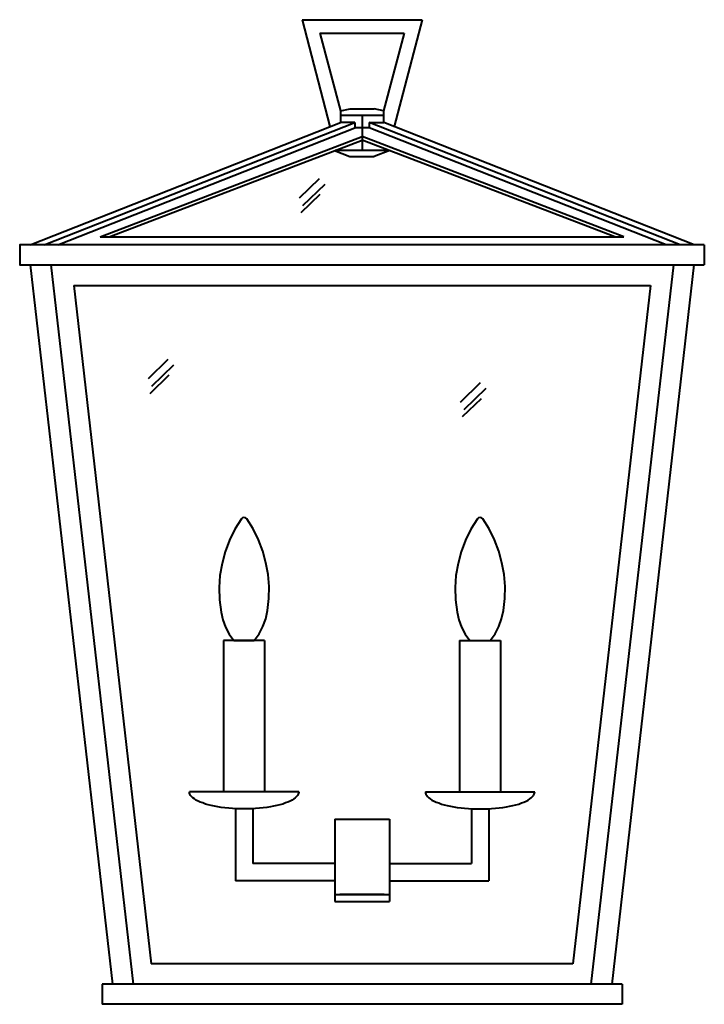
# Model space of a CAD drawing. Units: inches. Extents: x -1.9 to 7.8, y -3.2 to 10.8.
import ezdxf

# ---------------------------------------------------------------- set-up
doc = ezdxf.new("R2010")
doc.units = ezdxf.units.IN
doc.header["$MEASUREMENT"] = 0
doc.layers.add('Layer 3', color=7, linetype='Continuous')

# ---------------------------------------------------------------- blocks, each defined once
blk = doc.blocks.new('block 2')
at = {"layer": 'Layer 3', "color": 250, "lineweight": 40, "true_color": 0x231f20}
for points in [[(2.116, 10.828), (3.828, 10.828)], [(2.116, 10.828), (2.511, 9.305)], [(3.828, 10.828), (3.429, 9.305)], [(2.368, 10.637), (3.572, 10.637)], [(2.368, 10.637), (2.665, 9.527)], [(3.572, 10.637), (3.275, 9.527)], [(2.665, 9.527), (2.801, 9.557)], [(2.801, 9.557), (3.143, 9.557)], [(3.275, 9.527), (3.143, 9.557)], [(2.665, 9.527), (2.665, 9.358)], [(2.665, 9.467), (3.275, 9.467)], [(2.97, 9.467), (2.97, 8.97)], [(3.275, 9.527), (3.275, 9.361)], [(-1.758, 7.62), (2.662, 9.361)], [(-1.559, 7.62), (2.868, 9.361)], [(-1.363, 7.62), (2.868, 9.286)], [(2.868, 9.361), (2.662, 9.361)], [(2.868, 9.361), (2.868, 9.286)], [(3.072, 9.286), (2.868, 9.286)], [(7.499, 7.62), (3.072, 9.361)], [(3.072, 9.361), (3.282, 9.361)], [(3.072, 9.361), (3.072, 9.286)], [(7.303, 7.62), (3.072, 9.286)], [(7.702, 7.62), (3.282, 9.361)], [(-0.758, 7.733), (2.97, 9.162)], [(6.701, 7.733), (2.97, 9.162)], [(-0.63, 7.733), (2.97, 9.113)], [(6.57, 7.733), (2.97, 9.113)], [(2.579, 8.966), (2.797, 8.88)], [(2.59, 8.97), (3.35, 8.97)], [(2.797, 8.88), (3.143, 8.88)], [(3.365, 8.966), (3.143, 8.88)], [(2.078, 8.289), (2.364, 8.564)], [(2.127, 8.18), (2.443, 8.485)], [(2.105, 8.079), (2.376, 8.342)], [(-0.758, 7.733), (6.701, 7.733)], [(7.845, 7.62), (-1.905, 7.62), (-1.905, 7.334), (7.845, 7.334)], [(7.845, 7.62), (7.845, 7.334)], [(-1.758, 7.334), (-0.585, -2.92)], [(-1.461, 7.334), (-0.291, -2.92)], [(7.405, 7.334), (6.231, -2.92)], [(7.698, 7.334), (6.528, -2.92)], [(-1.134, 7.041), (-0.032, -2.627)], [(-1.134, 7.041), (7.078, 7.041)], [(7.078, 7.041), (5.972, -2.627)], [(-0.073, 5.713), (0.209, 5.991)], [(-0.024, 5.604), (0.288, 5.908)], [(-0.047, 5.502), (0.224, 5.765)], [(4.373, 5.378), (4.659, 5.656)], [(4.426, 5.273), (4.738, 5.577)], [(4.399, 5.171), (4.67, 5.431)], [(1.252, 3.715), (1.158, 3.565)], [(1.267, 3.73), (1.252, 3.715)], [(1.289, 3.734), (1.267, 3.73)], [(1.312, 3.73), (1.289, 3.734)], [(1.331, 3.715), (1.312, 3.73)], [(1.421, 3.569), (1.331, 3.715)], [(4.613, 3.715), (4.519, 3.565)], [(4.628, 3.73), (4.613, 3.715)], [(4.651, 3.734), (4.628, 3.73)], [(4.673, 3.73), (4.651, 3.734)], [(4.692, 3.715), (4.673, 3.73)], [(4.782, 3.569), (4.692, 3.715)], [(1.158, 3.565), (1.082, 3.411)], [(1.496, 3.414), (1.421, 3.569)], [(4.519, 3.565), (4.444, 3.411)], [(4.857, 3.414), (4.782, 3.569)], [(1.082, 3.411), (1.022, 3.245)], [(1.556, 3.253), (1.496, 3.414)], [(4.444, 3.411), (4.384, 3.245)], [(4.918, 3.253), (4.857, 3.414)], [(1.022, 3.245), (0.977, 3.076)], [(1.602, 3.087), (1.556, 3.253)], [(4.384, 3.245), (4.338, 3.076)], [(4.963, 3.087), (4.918, 3.253)], [(0.977, 3.076), (0.947, 2.907)], [(1.632, 2.918), (1.602, 3.087)], [(4.338, 3.076), (4.308, 2.907)], [(4.993, 2.918), (4.963, 3.087)], [(0.947, 2.907), (0.936, 2.734)], [(1.647, 2.749), (1.632, 2.918)], [(4.308, 2.907), (4.297, 2.734)], [(5.008, 2.749), (4.993, 2.918)], [(0.936, 2.734), (0.939, 2.557)], [(1.643, 2.576), (1.647, 2.749)], [(4.297, 2.734), (4.301, 2.557)], [(5.004, 2.576), (5.008, 2.749)], [(0.939, 2.557), (0.962, 2.384)], [(1.624, 2.406), (1.643, 2.576)], [(4.301, 2.557), (4.323, 2.384)], [(4.985, 2.406), (5.004, 2.576)], [(1.598, 2.29), (1.624, 2.406)], [(4.959, 2.29), (4.985, 2.406)], [(0.962, 2.384), (0.988, 2.275)], [(0.988, 2.275), (1.026, 2.169)], [(1.556, 2.181), (1.598, 2.29)], [(4.323, 2.384), (4.35, 2.275)], [(4.35, 2.275), (4.387, 2.169)], [(4.918, 2.181), (4.959, 2.29)], [(1.026, 2.169), (1.079, 2.071)], [(1.504, 2.075), (1.556, 2.181)], [(4.387, 2.169), (4.44, 2.071)], [(4.865, 2.075), (4.918, 2.181)], [(0.996, 1.981), (0.996, -0.178)], [(1.583, 1.981), (0.996, 1.981)], [(1.079, 2.071), (1.143, 1.981)], [(1.143, 1.981), (1.436, 1.981)], [(1.436, 1.981), (1.504, 2.075)], [(1.583, 1.981), (1.583, -0.178)], [(4.357, 1.981), (4.357, -0.178)], [(4.357, 1.981), (4.944, 1.981)], [(4.357, 1.981), (4.944, 1.981)], [(4.44, 2.071), (4.504, 1.981)], [(4.504, 1.981), (4.797, 1.981)], [(4.797, 1.981), (4.865, 2.075)], [(4.944, 1.981), (4.944, -0.178)], [(0.511, -0.197), (0.511, -0.178)], [(2.072, -0.178), (0.511, -0.178)], [(0.518, -0.212), (0.511, -0.197)], [(0.529, -0.231), (0.518, -0.212)], [(0.541, -0.246), (0.529, -0.231)], [(0.56, -0.264), (0.541, -0.246)], [(0.582, -0.279), (0.56, -0.264)], [(0.605, -0.294), (0.582, -0.279)], [(2, -0.279), (1.974, -0.294)], [(2.019, -0.264), (2, -0.279)], [(2.038, -0.246), (2.019, -0.264)], [(2.053, -0.231), (2.038, -0.246)], [(2.06, -0.212), (2.053, -0.231)], [(2.068, -0.197), (2.06, -0.212)], [(2.072, -0.178), (2.068, -0.197)], [(3.872, -0.178), (4.651, -0.178)], [(3.872, -0.178), (3.872, -0.197)], [(3.872, -0.197), (3.879, -0.212)], [(3.879, -0.212), (3.891, -0.231)], [(3.891, -0.231), (3.902, -0.246)], [(3.902, -0.246), (3.921, -0.264)], [(3.921, -0.264), (3.943, -0.279)], [(3.943, -0.279), (3.966, -0.294)], [(4.651, -0.178), (5.433, -0.178)], [(5.335, -0.294), (5.362, -0.279)], [(5.362, -0.279), (5.38, -0.264)], [(5.38, -0.264), (5.399, -0.246)], [(5.399, -0.246), (5.414, -0.231)], [(5.414, -0.231), (5.422, -0.212)], [(5.422, -0.212), (5.429, -0.197)], [(5.429, -0.197), (5.433, -0.178)], [(0.635, -0.31), (0.605, -0.294)], [(0.665, -0.325), (0.635, -0.31)], [(0.703, -0.336), (0.665, -0.325)], [(0.74, -0.351), (0.703, -0.336)], [(0.778, -0.362), (0.74, -0.351)], [(0.823, -0.374), (0.778, -0.362)], [(0.868, -0.381), (0.823, -0.374)], [(0.917, -0.392), (0.868, -0.381)], [(0.966, -0.4), (0.917, -0.392)], [(1.018, -0.407), (0.966, -0.4)], [(1.071, -0.411), (1.018, -0.407)], [(1.124, -0.415), (1.071, -0.411)], [(1.18, -0.419), (1.124, -0.415)], [(1.169, -0.419), (1.169, -1.446)], [(1.233, -0.422), (1.18, -0.419)], [(1.402, -0.419), (1.346, -0.422)], [(1.455, -0.415), (1.402, -0.419)], [(1.413, -0.419), (1.413, -1.201)], [(1.511, -0.411), (1.455, -0.415)], [(1.564, -0.407), (1.511, -0.411)], [(1.613, -0.4), (1.564, -0.407)], [(1.665, -0.392), (1.613, -0.4)], [(1.711, -0.381), (1.665, -0.392)], [(1.756, -0.374), (1.711, -0.381)], [(1.801, -0.362), (1.756, -0.374)], [(1.842, -0.351), (1.801, -0.362)], [(1.88, -0.336), (1.842, -0.351)], [(1.914, -0.325), (1.88, -0.336)], [(1.948, -0.31), (1.914, -0.325)], [(1.974, -0.294), (1.948, -0.31)], [(3.966, -0.294), (3.996, -0.31)], [(3.996, -0.31), (4.026, -0.325)], [(4.026, -0.325), (4.064, -0.336)], [(4.064, -0.336), (4.101, -0.351)], [(4.101, -0.351), (4.139, -0.362)], [(4.139, -0.362), (4.184, -0.374)], [(4.184, -0.374), (4.229, -0.381)], [(4.229, -0.381), (4.278, -0.392)], [(4.278, -0.392), (4.327, -0.4)], [(4.327, -0.4), (4.38, -0.407)], [(4.38, -0.407), (4.432, -0.411)], [(4.432, -0.411), (4.485, -0.415)], [(4.485, -0.415), (4.541, -0.419)], [(4.53, -0.419), (4.53, -1.201)], [(4.541, -0.419), (4.594, -0.422)], [(4.707, -0.422), (4.763, -0.419)], [(4.763, -0.419), (4.816, -0.415)], [(4.775, -0.419), (4.775, -1.446)], [(4.816, -0.415), (4.873, -0.411)], [(4.873, -0.411), (4.925, -0.407)], [(4.925, -0.407), (4.974, -0.4)], [(4.974, -0.4), (5.027, -0.392)], [(5.027, -0.392), (5.072, -0.381)], [(5.072, -0.381), (5.117, -0.374)], [(5.117, -0.374), (5.162, -0.362)], [(5.162, -0.362), (5.204, -0.351)], [(5.204, -0.351), (5.241, -0.336)], [(5.241, -0.336), (5.275, -0.325)], [(5.275, -0.325), (5.309, -0.31)], [(5.309, -0.31), (5.335, -0.294)], [(1.289, -0.422), (1.233, -0.422)], [(1.346, -0.422), (1.289, -0.422)], [(4.594, -0.422), (4.651, -0.422)], [(4.651, -0.422), (4.707, -0.422)], [(2.582, -0.569), (2.582, -1.739)], [(2.582, -0.569), (2.85, -0.569), (3.094, -0.569), (3.361, -0.569)], [(3.361, -0.569), (3.361, -1.739)], [(2.582, -1.201), (1.413, -1.201)], [(3.361, -1.201), (4.53, -1.201)], [(2.582, -1.446), (1.169, -1.446)], [(3.361, -1.446), (4.775, -1.446)], [(2.582, -1.641), (3.361, -1.641)], [(3.286, -1.641), (2.654, -1.641)], [(2.582, -1.739), (3.361, -1.739)], [(5.972, -2.627), (-0.032, -2.627)], [(6.675, -2.92), (-0.731, -2.92)], [(-0.731, -2.92), (-0.731, -3.206)], [(6.675, -2.92), (6.675, -3.206)], [(6.675, -3.206), (-0.731, -3.206)]]:
    blk.add_lwpolyline(points, dxfattribs=at)

msp = doc.modelspace()

# ---------------------------------------------------------------- block references
at = {"layer": 'Layer 3'}
msp.add_blockref('block 2', (0, 0), dxfattribs=at)

doc.saveas('drawing.dxf')
